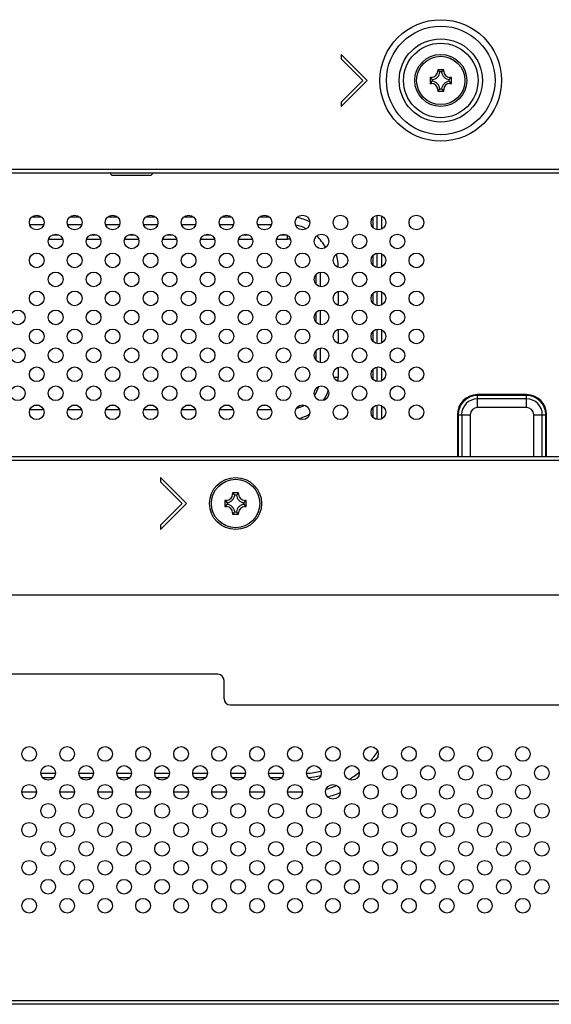
# Model space of a CAD drawing. Extents: x 0 to 3000, y 0 to 2000.
# Drawn here: x 2343 to 2430, y 483 to 644 of the extents above; entities that cross this region are included whole.
import ezdxf

# ---------------------------------------------------------------- set-up
doc = ezdxf.new("R2010")
doc.units = 0
doc.header["$LTSCALE"] = 164.99967
doc.layers.get('0').update_dxf_attribs({"linetype": 'CONTINUOUS'})
for name, color, linetype in [('08_ALL_DRAFTS', 7, 'CONTINUOUS'), ('09_ALL_ROUNDS', 7, 'CONTINUOUS'), ('20_ALL_FEATURES', 7, 'CONTINUOUS')]:
    doc.layers.add(name, color=color, linetype=linetype)

msp = doc.modelspace()

# ---------------------------------------------------------------- linework, layer by layer
at = {"color": 7, "linetype": 'CONTINUOUS'}
for p, q in [((2399.716, 634.001), (2395.474, 638.244)), ((2395.474, 638.244), (2395.474, 637.536)), ((2395.474, 637.536), (2399.009, 634.001)), ((2399.009, 634.001), (2395.474, 630.465)), ((2395.474, 629.758), (2399.716, 634.001)), ((2395.474, 630.465), (2395.474, 629.758)), ((2281.741, 618.901), (2634.741, 618.901)), ((2634.741, 572.501), (2281.741, 572.501)), ((2370.216, 564.901), (2365.974, 569.144)), ((2365.974, 569.144), (2365.974, 568.436)), ((2365.974, 568.436), (2369.509, 564.901)), ((2369.509, 564.901), (2365.974, 561.365)), ((2365.974, 560.658), (2370.216, 564.901)), ((2365.974, 561.365), (2365.974, 560.658)), ((2286.741, 550.001), (2508.291, 550.001)), ((2375.341, 537.001), (2340.341, 537.001)), ((2376.341, 533.001), (2376.341, 536.001)), ((2377.341, 532.001), (2628.741, 532.001)), ((2685.198, 483.101), (2336.715, 483.101))]:
    msp.add_line(p, q, dxfattribs=at)
at = {"color": 9, "linetype": 'CONTINUOUS'}
for p, q in [((2281.741, 619.501), (2634.741, 619.501)), ((2345.006, 611.746), (2346.476, 611.746)), ((2351.206, 611.746), (2352.676, 611.746)), ((2357.406, 611.746), (2358.876, 611.746)), ((2363.606, 611.746), (2365.076, 611.746)), ((2369.806, 611.746), (2371.276, 611.746)), ((2376.006, 611.746), (2377.476, 611.746)), ((2382.206, 611.746), (2383.676, 611.746)), ((2400.602, 611.543), (2400.602, 610.059)), ((2401.309, 609.626), (2401.309, 611.975)), ((2402.089, 609.734), (2402.089, 611.868)), ((2344.59, 610.474), (2346.893, 610.474)), ((2350.79, 610.474), (2353.093, 610.474)), ((2356.99, 610.474), (2359.293, 610.474)), ((2363.19, 610.474), (2365.493, 610.474)), ((2369.39, 610.474), (2371.693, 610.474)), ((2375.59, 610.474), (2377.893, 610.474)), ((2381.79, 610.474), (2384.093, 610.474)), ((2347.706, 608.087), (2349.976, 608.087)), ((2348.354, 608.794), (2349.329, 608.794)), ((2353.906, 608.087), (2356.176, 608.087)), ((2354.554, 608.794), (2355.529, 608.794)), ((2360.106, 608.087), (2362.376, 608.087)), ((2360.754, 608.794), (2361.729, 608.794)), ((2366.306, 608.087), (2368.576, 608.087)), ((2366.954, 608.794), (2367.929, 608.794)), ((2372.506, 608.087), (2374.776, 608.087)), ((2373.154, 608.794), (2374.129, 608.794)), ((2378.706, 608.087), (2380.976, 608.087)), ((2379.354, 608.794), (2380.329, 608.794)), ((2384.906, 608.087), (2386.716, 608.087)), ((2385.554, 608.794), (2386.529, 608.794)), ((2386.716, 608.087), (2386.716, 608.69)), ((2400.602, 605.343), (2400.602, 603.859)), ((2401.309, 603.426), (2401.309, 605.775)), ((2402.089, 603.534), (2402.089, 605.668)), ((2394.962, 603.501), (2394.871, 603.501)), ((2394.962, 603.501), (2394.962, 603.463)), ((2391.302, 602.243), (2391.302, 600.759)), ((2392.009, 602.675), (2392.009, 600.326)), ((2394.962, 599.539), (2394.962, 597.263)), ((2400.602, 599.143), (2400.602, 597.659)), ((2401.309, 597.226), (2401.309, 599.575)), ((2402.089, 597.334), (2402.089, 599.468)), ((2391.302, 596.043), (2391.302, 594.559)), ((2392.009, 596.475), (2392.009, 594.126)), ((2394.962, 593.339), (2394.962, 591.063)), ((2400.602, 592.943), (2400.602, 591.459)), ((2401.309, 591.026), (2401.309, 593.375)), ((2402.089, 591.134), (2402.089, 593.268)), ((2392.009, 590.275), (2392.009, 587.926)), ((2391.302, 589.843), (2391.302, 588.359)), ((2394.962, 587.139), (2394.962, 585.501)), ((2401.309, 584.826), (2401.309, 587.175)), ((2402.089, 584.934), (2402.089, 587.068)), ((2394.962, 585.501), (2394.254, 585.501)), ((2400.602, 586.743), (2400.602, 585.259)), ((2425.716, 582.684), (2417.716, 582.684)), ((2417.716, 580.572), (2417.716, 582.684)), ((2425.716, 582.542), (2417.716, 582.542)), ((2425.716, 580.572), (2425.716, 582.684)), ((2346.177, 580.915), (2345.305, 580.915)), ((2352.377, 580.915), (2351.505, 580.915)), ((2358.577, 580.915), (2357.705, 580.915)), ((2364.777, 580.915), (2363.905, 580.915)), ((2370.977, 580.915), (2370.105, 580.915)), ((2377.177, 580.915), (2376.305, 580.915)), ((2383.377, 580.915), (2382.505, 580.915)), ((2401.309, 578.626), (2401.309, 580.975)), ((2402.089, 578.734), (2402.089, 580.868)), ((2425.716, 581.987), (2417.716, 581.987)), ((2425.716, 580.572), (2417.716, 580.572)), ((2346.868, 580.208), (2344.615, 580.208)), ((2353.068, 580.208), (2350.815, 580.208)), ((2359.268, 580.208), (2357.015, 580.208)), ((2365.468, 580.208), (2363.215, 580.208)), ((2371.668, 580.208), (2369.415, 580.208)), ((2377.868, 580.208), (2375.615, 580.208)), ((2384.068, 580.208), (2381.815, 580.208)), ((2400.602, 580.543), (2400.602, 579.059)), ((2414.434, 579.401), (2416.545, 579.401)), ((2414.434, 579.401), (2414.434, 572.501)), ((2414.575, 579.401), (2414.575, 572.501)), ((2415.131, 579.401), (2415.131, 572.501)), ((2416.545, 579.401), (2416.545, 572.501)), ((2426.888, 579.401), (2428.999, 579.401)), ((2426.888, 572.501), (2426.888, 579.401)), ((2428.302, 572.501), (2428.302, 579.401)), ((2428.858, 572.501), (2428.858, 579.401)), ((2428.999, 572.501), (2428.999, 579.401)), ((2634.741, 571.901), (2281.741, 571.901)), ((2348.811, 520.815), (2346.421, 520.815)), ((2348.515, 520.108), (2346.717, 520.108)), ((2355.011, 520.815), (2352.621, 520.815)), ((2354.715, 520.108), (2352.917, 520.108)), ((2361.211, 520.815), (2358.821, 520.815)), ((2360.915, 520.108), (2359.117, 520.108)), ((2367.411, 520.815), (2365.021, 520.815)), ((2367.115, 520.108), (2365.317, 520.108)), ((2373.611, 520.815), (2371.221, 520.815)), ((2373.315, 520.108), (2371.517, 520.108)), ((2379.811, 520.815), (2377.421, 520.815)), ((2379.515, 520.108), (2377.717, 520.108)), ((2386.011, 520.815), (2383.621, 520.815)), ((2385.715, 520.108), (2383.917, 520.108)), ((2345.712, 517.728), (2343.321, 517.728)), ((2351.912, 517.728), (2349.521, 517.728)), ((2358.112, 517.728), (2355.721, 517.728)), ((2364.312, 517.728), (2361.921, 517.728)), ((2370.512, 517.728), (2368.121, 517.728)), ((2376.712, 517.728), (2374.321, 517.728)), ((2382.912, 517.728), (2380.521, 517.728)), ((2389.112, 517.728), (2386.721, 517.728)), ((2336.715, 483.701), (2684.712, 483.701))]:
    msp.add_line(p, q, dxfattribs=at)
for radius in [9.921, 8.861, 6.793, 6.086]:
    msp.add_circle((2411.716, 634.001), radius, dxfattribs=at)
at = {"color": 7, "linetype": 'CONTINUOUS'}
for centre in [(2345.741, 610.801), (2351.941, 610.801), (2358.141, 610.801), (2364.341, 610.801), (2370.541, 610.801), (2376.741, 610.801), (2382.941, 610.801), (2389.141, 610.801), (2395.341, 610.801), (2401.541, 610.801), (2407.741, 610.801), (2348.841, 607.701), (2355.041, 607.701), (2361.241, 607.701), (2367.441, 607.701), (2373.641, 607.701), (2379.841, 607.701), (2386.041, 607.701), (2392.241, 607.701), (2398.441, 607.701), (2404.641, 607.701), (2345.741, 604.601), (2351.941, 604.601), (2358.141, 604.601), (2364.341, 604.601), (2370.541, 604.601), (2376.741, 604.601), (2382.941, 604.601), (2389.141, 604.601), (2395.341, 604.601), (2401.541, 604.601), (2407.741, 604.601), (2348.841, 601.501), (2355.041, 601.501), (2361.241, 601.501), (2367.441, 601.501), (2373.641, 601.501), (2379.841, 601.501), (2386.041, 601.501), (2392.241, 601.501), (2398.441, 601.501), (2404.641, 601.501), (2345.741, 598.401), (2351.941, 598.401), (2358.141, 598.401), (2364.341, 598.401), (2370.541, 598.401), (2376.741, 598.401), (2382.941, 598.401), (2389.141, 598.401), (2395.341, 598.401), (2401.541, 598.401), (2407.741, 598.401), (2342.641, 595.301), (2348.841, 595.301), (2355.041, 595.301), (2361.241, 595.301), (2367.441, 595.301), (2373.641, 595.301), (2379.841, 595.301), (2386.041, 595.301), (2392.241, 595.301), (2398.441, 595.301), (2404.641, 595.301), (2345.741, 592.201), (2351.941, 592.201), (2358.141, 592.201), (2364.341, 592.201), (2370.541, 592.201), (2376.741, 592.201), (2382.941, 592.201), (2389.141, 592.201), (2395.341, 592.201), (2401.541, 592.201), (2407.741, 592.201), (2342.641, 589.101), (2348.841, 589.101), (2355.041, 589.101), (2361.241, 589.101), (2367.441, 589.101), (2373.641, 589.101), (2379.841, 589.101), (2386.041, 589.101), (2392.241, 589.101), (2398.441, 589.101), (2404.641, 589.101), (2345.741, 586.001), (2351.941, 586.001), (2358.141, 586.001), (2364.341, 586.001), (2370.541, 586.001), (2376.741, 586.001), (2382.941, 586.001), (2389.141, 586.001), (2395.341, 586.001), (2401.541, 586.001), (2407.741, 586.001), (2342.641, 582.901), (2348.841, 582.901), (2355.041, 582.901), (2361.241, 582.901), (2367.441, 582.901), (2373.641, 582.901), (2379.841, 582.901), (2386.041, 582.901), (2392.241, 582.901), (2398.441, 582.901), (2404.641, 582.901), (2345.741, 579.801), (2351.941, 579.801), (2358.141, 579.801), (2364.341, 579.801), (2370.541, 579.801), (2376.741, 579.801), (2382.941, 579.801), (2389.141, 579.801), (2395.341, 579.801), (2401.541, 579.801), (2407.741, 579.801), (2344.516, 524.001), (2350.716, 524.001), (2356.916, 524.001), (2363.116, 524.001), (2369.316, 524.001), (2375.516, 524.001), (2381.716, 524.001), (2387.916, 524.001), (2394.116, 524.001), (2400.316, 524.001), (2406.516, 524.001), (2412.716, 524.001), (2418.916, 524.001), (2425.116, 524.001), (2347.616, 520.901), (2353.816, 520.901), (2360.016, 520.901), (2366.216, 520.901), (2372.416, 520.901), (2378.616, 520.901), (2384.816, 520.901), (2391.016, 520.901), (2397.216, 520.901), (2403.416, 520.901), (2409.616, 520.901), (2415.816, 520.901), (2422.016, 520.901), (2428.216, 520.901), (2344.516, 517.801), (2350.716, 517.801), (2356.916, 517.801), (2363.116, 517.801), (2369.316, 517.801), (2375.516, 517.801), (2381.716, 517.801), (2387.916, 517.801), (2394.116, 517.801), (2400.316, 517.801), (2406.516, 517.801), (2412.716, 517.801), (2418.916, 517.801), (2425.116, 517.801), (2347.616, 514.701), (2353.816, 514.701), (2360.016, 514.701), (2366.216, 514.701), (2372.416, 514.701), (2378.616, 514.701), (2384.816, 514.701), (2391.016, 514.701), (2397.216, 514.701), (2403.416, 514.701), (2409.616, 514.701), (2415.816, 514.701), (2422.016, 514.701), (2428.216, 514.701), (2344.516, 511.601), (2350.716, 511.601), (2356.916, 511.601), (2363.116, 511.601), (2369.316, 511.601), (2375.516, 511.601), (2381.716, 511.601), (2387.916, 511.601), (2394.116, 511.601), (2400.316, 511.601), (2406.516, 511.601), (2412.716, 511.601), (2418.916, 511.601), (2425.116, 511.601), (2347.616, 508.501), (2353.816, 508.501), (2360.016, 508.501), (2366.216, 508.501), (2372.416, 508.501), (2378.616, 508.501), (2384.816, 508.501), (2391.016, 508.501), (2397.216, 508.501), (2403.416, 508.501), (2409.616, 508.501), (2415.816, 508.501), (2422.016, 508.501), (2428.216, 508.501), (2344.516, 505.401), (2350.716, 505.401), (2356.916, 505.401), (2363.116, 505.401), (2369.316, 505.401), (2375.516, 505.401), (2381.716, 505.401), (2387.916, 505.401), (2394.116, 505.401), (2400.316, 505.401), (2406.516, 505.401), (2412.716, 505.401), (2418.916, 505.401), (2425.116, 505.401), (2347.616, 502.301), (2353.816, 502.301), (2360.016, 502.301), (2366.216, 502.301), (2372.416, 502.301), (2378.616, 502.301), (2384.816, 502.301), (2391.016, 502.301), (2397.216, 502.301), (2403.416, 502.301), (2409.616, 502.301), (2415.816, 502.301), (2422.016, 502.301), (2428.216, 502.301), (2344.516, 499.201), (2350.716, 499.201), (2356.916, 499.201), (2363.116, 499.201), (2369.316, 499.201), (2375.516, 499.201), (2381.716, 499.201), (2387.916, 499.201), (2394.116, 499.201), (2400.316, 499.201), (2406.516, 499.201), (2412.716, 499.201), (2418.916, 499.201), (2425.116, 499.201)]:
    msp.add_circle(centre, 1.2, dxfattribs=at)
at = {"color": 9, "linetype": 'CONTINUOUS'}
for centre, radius, start, end in [((2386.716, 603.501), 8.246, 63.96694, 79.28322), ((2386.716, 603.501), 6.973, 64.14391, 79.08071), ((2386.716, 603.501), 4.586, 84.12486, 90), ((2386.716, 603.501), 6.973, 27.3688, 47.10322), ((2386.716, 603.501), 8.246, 0, 14.76859), ((2386.716, 585.501), 8.246, 355.6366, 360), ((2386.716, 585.501), 5.293, 325.92843, 343.61115), ((2386.716, 585.501), 6.973, 327.4784, 342.07336), ((2417.716, 579.401), 3.283, 90, 180), ((2417.716, 579.401), 3.141, 90, 180), ((2425.716, 579.401), 3.283, 0, 90), ((2425.716, 579.401), 3.141, 0, 90), ((2386.716, 585.501), 5.293, 285.1964, 300.8736), ((2417.716, 579.401), 2.586, 90, 180), ((2417.716, 579.401), 1.172, 90, 180), ((2425.716, 579.401), 2.586, 0, 90), ((2425.716, 579.401), 1.172, 0, 90), ((2386.716, 585.501), 6.973, 285.08052, 301.00141), ((2389.216, 532.201), 14.473, 319.5059, 327.56938), ((2389.216, 532.201), 11.386, 273.03323, 285.06309), ((2389.216, 532.201), 12.093, 274.13419, 283.97491), ((2389.216, 532.201), 14.473, 301.14782, 309.4372), ((2389.216, 532.201), 14.473, 285.15813, 292.42673), ((2389.216, 532.201), 15.746, 284.81637, 292.77834)]:
    msp.add_arc(centre, radius, start, end, dxfattribs=at)
at = {"color": 7, "linetype": 'CONTINUOUS'}
for centre, start, end in [((2375.341, 536.001), 0, 90), ((2377.341, 533.001), 180, 270)]:
    msp.add_arc(centre, 1, start, end, dxfattribs=at)
at = {"layer": '08_ALL_DRAFTS', "color": 7, "linetype": 'CONTINUOUS'}
for p, q in [((2412.216, 635.751), (2411.216, 635.751)), ((2411.216, 635.751), (2411.58, 635.387)), ((2411.216, 635.751), (2411.216, 635.501)), ((2411.857, 635.387), (2411.576, 635.387)), ((2412.216, 635.751), (2411.852, 635.387)), ((2412.216, 635.501), (2412.216, 635.751)), ((2410.216, 634.501), (2409.966, 634.501)), ((2409.966, 634.501), (2410.33, 634.137)), ((2409.966, 634.501), (2409.966, 633.501)), ((2409.966, 633.501), (2410.33, 633.864)), ((2410.33, 634.142), (2410.33, 633.86)), ((2413.102, 633.86), (2413.102, 634.142)), ((2413.466, 633.501), (2413.102, 633.865)), ((2413.466, 634.501), (2413.103, 634.137)), ((2413.466, 634.501), (2413.216, 634.501)), ((2413.466, 633.501), (2413.466, 634.501)), ((2409.966, 633.501), (2410.216, 633.501)), ((2411.216, 632.251), (2411.58, 632.615)), ((2411.216, 632.501), (2411.216, 632.251)), ((2411.216, 632.251), (2412.216, 632.251)), ((2411.576, 632.615), (2411.857, 632.615)), ((2412.216, 632.251), (2411.853, 632.614)), ((2412.216, 632.251), (2412.216, 632.501)), ((2413.216, 633.501), (2413.466, 633.501)), ((2378.716, 566.651), (2377.716, 566.651)), ((2377.716, 566.651), (2378.08, 566.287)), ((2377.716, 566.651), (2377.716, 566.401)), ((2378.357, 566.287), (2378.076, 566.287)), ((2378.716, 566.651), (2378.352, 566.287)), ((2378.716, 566.401), (2378.716, 566.651)), ((2376.716, 565.401), (2376.466, 565.401)), ((2376.466, 565.401), (2376.83, 565.037)), ((2376.466, 565.401), (2376.466, 564.401)), ((2376.466, 564.401), (2376.83, 564.764)), ((2376.83, 565.042), (2376.83, 564.76)), ((2379.602, 564.76), (2379.602, 565.042)), ((2379.966, 564.401), (2379.602, 564.765)), ((2379.966, 565.401), (2379.603, 565.037)), ((2379.966, 565.401), (2379.716, 565.401)), ((2379.966, 564.401), (2379.966, 565.401)), ((2376.466, 564.401), (2376.716, 564.401)), ((2377.716, 563.151), (2378.08, 563.515)), ((2377.716, 563.401), (2377.716, 563.151)), ((2377.716, 563.151), (2378.716, 563.151)), ((2378.076, 563.515), (2378.357, 563.515)), ((2378.716, 563.151), (2378.353, 563.514)), ((2378.716, 563.151), (2378.716, 563.401)), ((2379.716, 564.401), (2379.966, 564.401))]:
    msp.add_line(p, q, dxfattribs=at)
at = {"layer": '08_ALL_DRAFTS', "color": 9, "linetype": 'CONTINUOUS'}
for p, q in [((2411.466, 635.501), (2411.216, 635.501)), ((2412.216, 635.501), (2411.966, 635.501)), ((2410.216, 634.251), (2410.216, 634.501)), ((2410.216, 633.501), (2410.216, 633.751)), ((2413.216, 634.501), (2413.216, 634.251)), ((2413.216, 633.751), (2413.216, 633.501)), ((2411.216, 632.501), (2411.466, 632.501)), ((2411.966, 632.501), (2412.216, 632.501)), ((2377.966, 566.401), (2377.716, 566.401)), ((2378.716, 566.401), (2378.466, 566.401)), ((2376.716, 565.151), (2376.716, 565.401)), ((2376.716, 564.401), (2376.716, 564.651)), ((2379.716, 565.401), (2379.716, 565.151)), ((2379.716, 564.651), (2379.716, 564.401)), ((2377.716, 563.401), (2377.966, 563.401)), ((2378.466, 563.401), (2378.716, 563.401))]:
    msp.add_line(p, q, dxfattribs=at)
at = {"layer": '08_ALL_DRAFTS', "color": 7, "linetype": 'CONTINUOUS'}
for centre, radius, start, end in [((2410.216, 635.501), 1, 270, 360), ((2410.216, 635.501), 1.364, 274.79322, 355.20678), ((2413.216, 635.501), 1.364, 184.79322, 265.20678), ((2413.216, 635.501), 1, 180, 270), ((2410.216, 632.501), 1.364, 4.79322, 85.20678), ((2413.216, 632.501), 1.364, 94.79322, 175.20678), ((2410.216, 632.501), 1, 0, 90), ((2413.216, 632.501), 1, 90, 180), ((2376.716, 566.401), 1, 270, 360), ((2376.716, 566.401), 1.364, 274.79322, 355.20678), ((2379.716, 566.401), 1.364, 184.79322, 265.20678), ((2379.716, 566.401), 1, 180, 270), ((2376.716, 563.401), 1.364, 4.79322, 85.20678), ((2379.716, 563.401), 1.364, 94.79322, 175.20678), ((2376.716, 563.401), 1, 0, 90), ((2379.716, 563.401), 1, 90, 180)]:
    msp.add_arc(centre, radius, start, end, dxfattribs=at)
at = {"layer": '09_ALL_ROUNDS', "color": 7, "linetype": 'CONTINUOUS'}
for centre in [(2411.716, 634.001), (2378.216, 564.901)]:
    msp.add_circle(centre, 4.25, dxfattribs=at)
at = {"layer": '09_ALL_ROUNDS', "color": 9, "linetype": 'CONTINUOUS'}
for centre in [(2411.716, 634.001), (2378.216, 564.901)]:
    msp.add_circle(centre, 3.95, dxfattribs=at)
at = {"layer": '20_ALL_FEATURES', "color": 7, "linetype": 'CONTINUOUS'}
msp.add_line((2358.241, 618.501), (2364.241, 618.501), dxfattribs=at)
for centre, start, end in [((2358.241, 619.001), 191.59111, 270), ((2364.241, 619.001), 270, 348.40889)]:
    msp.add_arc(centre, 0.5, start, end, dxfattribs=at)

doc.saveas('drawing.dxf')
